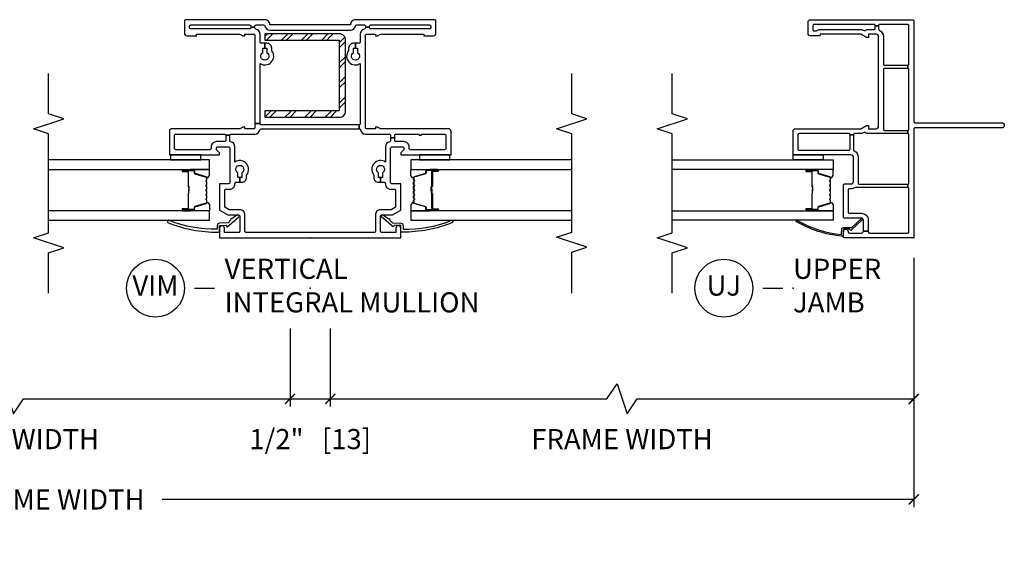
# Model space of a CAD drawing. Units: inches. Extents: x 2 to 233, y 5 to 90.
# Drawn here: x 163 to 175, y 68 to 75 of the extents above; entities that cross this region are included whole.
import ezdxf

# ---------------------------------------------------------------- set-up
doc = ezdxf.new("R2010")
doc.units = ezdxf.units.IN
doc.header["$MEASUREMENT"] = 0
doc.layers.get('Defpoints').update_dxf_attribs({"color": 253})
for name, color, linetype in [('ZP-ANNO-DIMS-DWNLD', 2, 'Continuous'), ('ZP-ANNO-MARK', 9, 'Continuous'), ('ZP-ANNO-TITL', 44, 'Continuous'), ('ZP-SECT-ALUM', 63, 'Continuous'), ('ZP-SECT-GLAS', 153, 'Continuous'), ('ZP-SECT-REIN', 14, 'Continuous'), ('ZP-SECT-RNHA', 101, 'Continuous'), ('ZP-SECT-SEAL', 8, 'Continuous'), ('ZP-SECT-VINL', 130, 'Continuous'), ('ZP-SECT-WSTP', 40, 'Continuous')]:
    doc.layers.add(name, color=color, linetype=linetype)
doc.layers.add('ZP-ANNO-NPLT', color=7, linetype='Continuous', plot=False)
doc.styles.get("Standard").update_dxf_attribs({"font": 'arial.ttf'})
doc.dimstyles.new('Frame Brake Dim Text', dxfattribs={"dimtxt": 0.25, "dimasz": 0.125, "dimexe": 0.09375, "dimexo": 0.25, "dimgap": 0.0875, "dimtad": 1, "dimdec": 4, "dimzin": 10, "dimdsep": 46, "dimlunit": 5, "dimtxsty": 'Standard', "dimblk1": 'ARCHTICK', "dimblk2": 'ARCHTICK', "dimsah": 1, "dimcen": 0.09, "dimclrd": 256, "dimclre": 256, "dimclrt": 255, "dimadec": 3, "dimazin": 2, "dimtfac": 0.75, "dimtdec": 4, "dimtofl": 0, "dimtmove": 2, "dimatfit": 3, "dimfxl": 1, "dimfrac": 2, "dimtolj": 1, "dimtzin": 0, "dimlwd": -1, "dimlwe": -1, "dimarcsym": 0})
doc.dimstyles.new('Frame Make Height and Width', dxfattribs={"dimtxt": 0.25, "dimasz": 0.125, "dimexe": 0.09375, "dimexo": 0.25, "dimgap": 0.0875, "dimtad": 0, "dimdec": 4, "dimzin": 10, "dimdsep": 46, "dimlunit": 5, "dimtxsty": 'Standard', "dimblk1": 'ARCHTICK', "dimblk2": 'ARCHTICK', "dimsah": 1, "dimcen": 0.09, "dimclrd": 256, "dimclre": 256, "dimclrt": 255, "dimadec": 3, "dimazin": 2, "dimtfac": 0.75, "dimtdec": 4, "dimtofl": 0, "dimtmove": 2, "dimatfit": 3, "dimfxl": 1, "dimfrac": 2, "dimtolj": 1, "dimtzin": 0, "dimlwd": -1, "dimlwe": -1, "dimarcsym": 0})

# ---------------------------------------------------------------- blocks, each defined once
blk = doc.blocks.new('101CS - Vin22 VW SH MV (2.6875) OAW (Dual .75 in 3mm IG) Integral J U FX FX')
at = {"layer": 'ZP-SECT-RNHA'}
h = blk.add_hatch(dxfattribs=at)
h.set_pattern_fill('STEEL HATCH 2', color=256, scale=0.5, angle=-90, style=0, pattern_type=2)
h.set_pattern_definition([(315, (-58.7495, 147.4995), (0.5, 1e-16), [0.3521392, -0.3549676]), (315, (-58.7495, 147.7495), (0.5, 1e-16), [0.7056926, -0.0014142]), (9e-15, (-58.5, 147.5), (-1e-16, 0.5), [0, -0.5]), (315, (-58.4995, 147.7495), (0.5, 1e-16), [0.3528463, -0.3542605]), (315, (-58.7495, 147.562), (0.5, 1e-16), [0.4405275, -0.2665793]), (315, (-58.687, 147.7495), (0.5, 1e-16), [0.6173042, -0.0898026]), (315, (-58.437, 147.7495), (0.5, 1e-16), [0.264458, -0.4426488]), (315, (-58.7495, 147.312), (0.5, 1e-16), [0.0869741, -0.6201326])])
edge = h.paths.add_edge_path()
edge.add_line((1.576, -0.362), (1.576, 0.563))
edge.add_line((1.576, 0.563), (1.498, 0.563))
edge.add_line((1.498, 0.563), (1.498, -0.362))
edge.add_arc((1.576, -0.362), 0.0781, 180, 270)
edge.add_line((1.576, -0.44), (2.456, -0.44))
edge.add_arc((2.456, -0.362), 0.0781, -90, 0)
edge.add_line((2.534, -0.362), (2.534, 0.563))
edge.add_line((2.534, 0.563), (2.456, 0.563))
edge.add_line((2.456, 0.563), (2.456, -0.362))
edge.add_line((2.456, -0.362), (1.576, -0.362))
at = {"layer": 'ZP-ANNO-NPLT'}
blk.add_point((0, 0), dxfattribs=at)
at = {"layer": 'ZP-SECT-ALUM'}
for points in [[(0.747, 1.283, 0.329751), (0.758, 1.291), (0.801, 1.431, -0.329751), (0.807, 1.436), (0.828, 1.436, 0.414214), (0.839, 1.447), (0.839, 1.585, 1), (0.824, 1.585), (0.824, 1.523, -0.414214), (0.819, 1.518), (0.638, 1.518, 0.414214), (0.633, 1.513), (0.633, 1.511, -0.414214), (0.631, 1.509), (0.583, 1.509), (0.583, 1.504), (0.631, 1.504, 0.414214), (0.638, 1.511), (0.638, 1.513, -0.414214), (0.638, 1.513), (0.819, 1.513, 0.414214), (0.829, 1.523), (0.829, 1.585, -1), (0.835, 1.585), (0.835, 1.447, -0.414214), (0.828, 1.44), (0.807, 1.44, 0.329751), (0.796, 1.432), (0.754, 1.292, -0.329751), (0.747, 1.287), (0.724, 1.287, -0.198912), (0.719, 1.289), (0.714, 1.294, 0.414214), (0.7, 1.294), (0.695, 1.289, -0.198912), (0.69, 1.287), (0.667, 1.287, -0.198912), (0.662, 1.289), (0.657, 1.294, 0.414214), (0.643, 1.294), (0.638, 1.289, -0.198912), (0.633, 1.287), (0.61, 1.287, -0.198912), (0.605, 1.289), (0.6, 1.294, 0.414214), (0.586, 1.294), (0.581, 1.289, -0.198912), (0.576, 1.287), (0.553, 1.287, -0.198912), (0.548, 1.289), (0.543, 1.294, 0.414214), (0.529, 1.294), (0.524, 1.289, -0.198912), (0.519, 1.287), (0.496, 1.287, -0.198912), (0.491, 1.289), (0.486, 1.294, 0.414214), (0.472, 1.294), (0.467, 1.289, -0.198912), (0.462, 1.287), (0.439, 1.287, -0.329751), (0.432, 1.292), (0.39, 1.432, 0.329751), (0.379, 1.44), (0.359, 1.44, -0.414214), (0.352, 1.447), (0.352, 1.585, -1), (0.358, 1.585), (0.358, 1.523, 0.414214), (0.367, 1.513), (0.548, 1.513, -0.341999), (0.549, 1.512, 0.341999), (0.554, 1.509), (0.603, 1.509), (0.603, 1.513), (0.554, 1.513, -0.327919), (0.553, 1.514, 0.327919), (0.548, 1.518), (0.367, 1.518, -0.414214), (0.362, 1.523), (0.362, 1.585, 1), (0.347, 1.585), (0.347, 1.447, 0.414214), (0.359, 1.436), (0.379, 1.436, -0.329751), (0.385, 1.431), (0.428, 1.291, 0.329751), (0.439, 1.283), (0.462, 1.283, 0.198912), (0.47, 1.286), (0.475, 1.291, -0.414214), (0.483, 1.291), (0.488, 1.286, 0.198912), (0.496, 1.283), (0.519, 1.283, 0.198912), (0.527, 1.286), (0.532, 1.291, -0.414214), (0.54, 1.291), (0.545, 1.286, 0.198912), (0.553, 1.283), (0.576, 1.283, 0.198912), (0.584, 1.286), (0.589, 1.291, -0.414214), (0.597, 1.291), (0.602, 1.286, 0.198912), (0.61, 1.283), (0.633, 1.283, 0.198912), (0.641, 1.286), (0.646, 1.291, -0.414214), (0.654, 1.291), (0.659, 1.286, 0.198912), (0.667, 1.283), (0.69, 1.283, 0.198912), (0.698, 1.286), (0.703, 1.291, -0.414214), (0.711, 1.291), (0.716, 1.286, 0.198912), (0.724, 1.283)], [(0.747, -1.283, -0.329751), (0.758, -1.291), (0.801, -1.431, 0.329751), (0.807, -1.436), (0.828, -1.436, -0.414214), (0.839, -1.447), (0.839, -1.585, -1), (0.824, -1.585), (0.824, -1.523, 0.414214), (0.819, -1.518), (0.638, -1.518, -0.414214), (0.633, -1.513), (0.633, -1.511, 0.414214), (0.631, -1.509), (0.583, -1.509), (0.583, -1.504), (0.631, -1.504, -0.414214), (0.638, -1.511), (0.638, -1.513, 0.414214), (0.638, -1.513), (0.819, -1.513, -0.414214), (0.829, -1.523), (0.829, -1.585, 1), (0.835, -1.585), (0.835, -1.447, 0.414214), (0.828, -1.44), (0.807, -1.44, -0.329751), (0.796, -1.432), (0.754, -1.292, 0.329751), (0.747, -1.287), (0.724, -1.287, 0.198912), (0.719, -1.289), (0.714, -1.294, -0.414214), (0.7, -1.294), (0.695, -1.289, 0.198912), (0.69, -1.287), (0.667, -1.287, 0.198912), (0.662, -1.289), (0.657, -1.294, -0.414214), (0.643, -1.294), (0.638, -1.289, 0.198912), (0.633, -1.287), (0.61, -1.287, 0.198912), (0.605, -1.289), (0.6, -1.294, -0.414214), (0.586, -1.294), (0.581, -1.289, 0.198912), (0.576, -1.287), (0.553, -1.287, 0.198912), (0.548, -1.289), (0.543, -1.294, -0.414214), (0.529, -1.294), (0.524, -1.289, 0.198912), (0.519, -1.287), (0.496, -1.287, 0.198912), (0.491, -1.289), (0.486, -1.294, -0.414214), (0.472, -1.294), (0.467, -1.289, 0.198912), (0.462, -1.287), (0.439, -1.287, 0.329751), (0.432, -1.292), (0.39, -1.432, -0.329751), (0.379, -1.44), (0.359, -1.44, 0.414214), (0.352, -1.447), (0.352, -1.585, 1), (0.358, -1.585), (0.358, -1.523, -0.414214), (0.367, -1.513), (0.548, -1.513, 0.341999), (0.549, -1.512, -0.341999), (0.554, -1.509), (0.603, -1.509), (0.603, -1.513), (0.554, -1.513, 0.327919), (0.553, -1.514, -0.327919), (0.548, -1.518), (0.367, -1.518, 0.414214), (0.362, -1.523), (0.362, -1.585, -1), (0.347, -1.585), (0.347, -1.447, -0.414214), (0.359, -1.436), (0.379, -1.436, 0.329751), (0.385, -1.431), (0.428, -1.291, -0.329751), (0.439, -1.283), (0.462, -1.283, -0.198912), (0.47, -1.286), (0.475, -1.291, 0.414214), (0.483, -1.291), (0.488, -1.286, -0.198912), (0.496, -1.283), (0.519, -1.283, -0.198912), (0.527, -1.286), (0.532, -1.291, 0.414214), (0.54, -1.291), (0.545, -1.286, -0.198912), (0.553, -1.283), (0.576, -1.283, -0.198912), (0.584, -1.286), (0.589, -1.291, 0.414214), (0.597, -1.291), (0.602, -1.286, -0.198912), (0.61, -1.283), (0.633, -1.283, -0.198912), (0.641, -1.286), (0.646, -1.291, 0.414214), (0.654, -1.291), (0.659, -1.286, -0.198912), (0.667, -1.283), (0.69, -1.283, -0.198912), (0.698, -1.286), (0.703, -1.291, 0.414214), (0.711, -1.291), (0.716, -1.286, -0.198912), (0.724, -1.283)]]:
    blk.add_lwpolyline(points, format="xyb", close=True, dxfattribs=at)
at = {"layer": 'ZP-SECT-GLAS', "flags": 128}
for points in [[(0.218, 3.25), (0.218, 1.25), (0.335, 1.25), (0.335, 3.25)], [(0.851, 3.25), (0.851, 1.25), (0.968, 1.25), (0.968, 3.25)], [(0.335, -3.25), (0.335, -1.25), (0.218, -1.25), (0.218, -3.25)], [(0.968, -3.25), (0.968, -1.25), (0.851, -1.25), (0.851, -3.25)]]:
    blk.add_lwpolyline(points, dxfattribs=at)
at = {"layer": 'ZP-SECT-REIN'}
blk.add_lwpolyline([(1.576, -0.362), (1.576, 0.563), (1.498, 0.563), (1.498, -0.362, 0.414214), (1.576, -0.44), (2.456, -0.44, 0.414214), (2.534, -0.362), (2.534, 0.563), (2.456, 0.563), (2.456, -0.362)], format="xyb", close=True, dxfattribs=at)
at = {"layer": 'ZP-SECT-SEAL'}
for points in [[(0.335, 1.485), (0.347, 1.485), (0.347, 1.585, -0.120168), (0.348, 1.588), (0.335, 1.588)], [(0.428, 1.291, 0.329751), (0.439, 1.283), (0.445, 1.283, -0.300665), (0.394, 1.25), (0.335, 1.25), (0.335, 1.485), (0.347, 1.485), (0.347, 1.447, 0.414214), (0.359, 1.436), (0.379, 1.436, -0.329751), (0.385, 1.431)], [(0.758, 1.291, -0.329751), (0.747, 1.283), (0.741, 1.283, 0.300665), (0.792, 1.25), (0.851, 1.25), (0.851, 1.485), (0.839, 1.485), (0.839, 1.447, -0.414214), (0.828, 1.436), (0.807, 1.436, 0.329751), (0.801, 1.431)], [(0.851, 1.485), (0.839, 1.485), (0.839, 1.585, 0.120168), (0.838, 1.588), (0.851, 1.588)], [(0.428, -1.291, -0.329751), (0.439, -1.283), (0.445, -1.283, 0.300665), (0.394, -1.25), (0.335, -1.25), (0.335, -1.485), (0.347, -1.485), (0.347, -1.447, -0.414214), (0.359, -1.436), (0.379, -1.436, 0.329751), (0.385, -1.431)], [(0.758, -1.291, 0.329751), (0.747, -1.283), (0.741, -1.283, -0.300665), (0.792, -1.25), (0.851, -1.25), (0.851, -1.485), (0.839, -1.485), (0.839, -1.447, 0.414214), (0.828, -1.436), (0.807, -1.436, -0.329751), (0.801, -1.431)], [(0.335, -1.485), (0.347, -1.485), (0.347, -1.585, 0.120168), (0.348, -1.588), (0.335, -1.588)], [(0.851, -1.485), (0.839, -1.485), (0.839, -1.585, -0.120168), (0.838, -1.588), (0.851, -1.588)]]:
    blk.add_lwpolyline(points, format="xyb", close=True, dxfattribs=at)
at = {"layer": 'ZP-SECT-VINL'}
blk.add_lwpolyline([(0.065, 0.795, -0.414214), (0.08, 0.81), (0.285, 0.81, 0.414214), (0.35, 0.875), (0.35, 1.007), (0.381, 1.06), (0.59, 1.06, -0.414214), (0.605, 1.045), (0.605, 1, 0.414214), (0.67, 0.935), (0.675, 0.935, -0.414214), (0.69, 0.92), (0.69, 0.875), (0.75, 0.875), (0.75, 0.9), (0.807, 0.9, -3.732051), (0.807, 0.85), (0.75, 0.85), (0.75, 0.875), (0.69, 0.875), (0.69, 0.85, 0.414214), (0.75, 0.79), (0.775, 0.79, -0.162278), (0.784, 0.787, 0.838547), (0.942, 0.935), (1.13, 0.935, 0.359988), (1.194, 0.988, -0.359988), (1.209, 1), (1.275, 1), (1.275, 1.05), (1.21, 1.05, -0.414214), (1.195, 1.065), (1.195, 1.165, 0.414214), (1.13, 1.23), (1.11, 1.23, -0.414214), (1.095, 1.245), (1.095, 1.67, -0.414214), (1.11, 1.685), (1.275, 1.685, -0.414214), (1.29, 1.67), (1.29, 1.065, -0.414214), (1.275, 1.05), (1.275, 1, -0.414214), (1.29, 0.985), (1.29, 0.688, 0.359988), (1.343, 0.624, -0.359988), (1.355, 0.61), (1.355, -0.608), (1.405, -0.608), (1.405, 0.608, -0.414214), (1.42, 0.623), (1.42, 0.688), (1.37, 0.688, -0.414214), (1.355, 0.703), (1.355, 0.813), (1.375, 0.813), (1.375, 0.838), (1.355, 0.873), (1.355, 1.72, 0.414214), (1.325, 1.75), (1.03, 1.75), (1.03, 1.125), (1.055, 1.125), (1.095, 1.165), (1.115, 1.165, -0.414214), (1.13, 1.15), (1.13, 1.015, -0.414214), (1.115, 1), (0.685, 1, -0.414214), (0.67, 1.015), (0.67, 1.125), (0.343, 1.125), (0.285, 1.025), (0.285, 0.89, -0.414214), (0.27, 0.875), (0.08, 0.875, -0.414214), (0.065, 0.89), (0.065, 1.065), (0.12, 1.065, 1), (0.12, 1.125), (0, 1.125), (0, -1.125), (0.12, -1.125, 1), (0.12, -1.065), (0.065, -1.065), (0.065, -0.89, -0.414214), (0.08, -0.875), (0.27, -0.875, -0.414214), (0.285, -0.89), (0.285, -1.025), (0.343, -1.125), (0.67, -1.125), (0.67, -1.015, -0.414214), (0.685, -1), (1.115, -1, -0.414214), (1.13, -1.015), (1.13, -1.15, -0.414214), (1.115, -1.165), (1.095, -1.165), (1.055, -1.125), (1.03, -1.125), (1.03, -1.75), (1.325, -1.75, 0.414214), (1.355, -1.72), (1.355, -0.873), (1.375, -0.838), (1.375, -0.813), (1.355, -0.813), (1.355, -0.703, -0.414214), (1.37, -0.688), (2.515, -0.688, -0.414214), (2.53, -0.703), (2.53, -0.813), (2.51, -0.813), (2.51, -0.838), (2.53, -0.873), (2.53, -1.413), (2.51, -1.413), (2.51, -1.533, 0.414214), (2.54, -1.563), (2.695, -1.563, 0.414214), (2.71, -1.548), (2.71, -0.565, 0.414214), (2.645, -0.5), (2.645, 0.5, 0.414214), (2.71, 0.565), (2.71, 1.548, 0.414214), (2.695, 1.563), (2.54, 1.563, 0.414214), (2.51, 1.533), (2.51, 1.413), (2.53, 1.413), (2.53, 0.873), (2.51, 0.838), (2.51, 0.813), (2.53, 0.813), (2.53, 0.703, -0.414214), (2.515, 0.688), (1.42, 0.688), (1.42, 0.623), (2.165, 0.623, 0.838547), (2.323, 0.475, -0.162278), (2.332, 0.478), (2.357, 0.478, 0.414214), (2.417, 0.538), (2.417, 0.563), (2.357, 0.563), (2.357, 0.538), (2.3, 0.538, -3.732051), (2.3, 0.588), (2.357, 0.588), (2.357, 0.563), (2.417, 0.563), (2.417, 0.608, -0.414214), (2.432, 0.623), (2.53, 0.623, 0.359988), (2.594, 0.676, -0.359988), (2.609, 0.688), (2.619, 0.688), (2.619, 0.738), (2.61, 0.738, -0.414214), (2.595, 0.753), (2.595, 1.483, -0.414214), (2.61, 1.498), (2.63, 1.498, -0.414214), (2.645, 1.483), (2.645, 0.753, -0.414214), (2.63, 0.738), (2.619, 0.738), (2.619, 0.688), (2.63, 0.688, -0.414214), (2.645, 0.673), (2.645, 0.578, -0.359988), (2.633, 0.563, 0.359988), (2.58, 0.5), (2.58, -0.5, 0.359988), (2.633, -0.563, -0.359988), (2.645, -0.578), (2.645, -0.673, -0.414214), (2.63, -0.688), (2.619, -0.688), (2.619, -0.738), (2.63, -0.738, -0.414214), (2.645, -0.753), (2.645, -1.483, -0.414214), (2.63, -1.498), (2.61, -1.498, -0.414214), (2.595, -1.483), (2.595, -0.753, -0.414214), (2.61, -0.738), (2.619, -0.738), (2.619, -0.688), (2.609, -0.688, -0.359988), (2.594, -0.676, 0.359988), (2.53, -0.623), (2.432, -0.623, -0.414214), (2.417, -0.608), (2.417, -0.563), (2.357, -0.563), (2.357, -0.588), (2.3, -0.588, -3.732051), (2.3, -0.538), (2.357, -0.538), (2.357, -0.563), (2.417, -0.563), (2.417, -0.538, 0.414214), (2.357, -0.478), (2.332, -0.478, -0.162278), (2.323, -0.475, 0.838547), (2.165, -0.623), (1.42, -0.623, -0.414214), (1.405, -0.608), (1.355, -0.608), (1.355, -0.61, -0.359988), (1.343, -0.624, 0.359988), (1.29, -0.688), (1.29, -0.985, -0.414214), (1.275, -1), (1.242, -1), (1.242, -1.05), (1.275, -1.05, -0.414214), (1.29, -1.065), (1.29, -1.347, 1), (1.29, -1.387), (1.29, -1.67, -0.414214), (1.275, -1.685), (1.11, -1.685, -0.414214), (1.095, -1.67), (1.095, -1.245, -0.414214), (1.11, -1.23), (1.13, -1.23, 0.414214), (1.195, -1.165), (1.195, -1.065, -0.414214), (1.21, -1.05), (1.242, -1.05), (1.242, -1), (1.209, -1, -0.359988), (1.194, -0.988, 0.359988), (1.13, -0.935), (0.942, -0.935, 0.838547), (0.784, -0.787, -0.162278), (0.775, -0.79), (0.75, -0.79, 0.414214), (0.69, -0.85), (0.69, -0.875), (0.75, -0.875), (0.75, -0.85), (0.807, -0.85, -3.732051), (0.807, -0.9), (0.75, -0.9), (0.75, -0.875), (0.69, -0.875), (0.69, -0.92, -0.414214), (0.675, -0.935), (0.67, -0.935, 0.414214), (0.605, -1), (0.605, -1.045, -0.414214), (0.59, -1.06), (0.381, -1.06), (0.35, -1.007), (0.35, -0.875, 0.414214), (0.285, -0.81), (0.08, -0.81, -0.414214), (0.065, -0.795)], format="xyb", close=True, dxfattribs=at)
at = {"layer": 'ZP-SECT-VINL', "flags": 128}
for points in [[(0.215, 1.75, 1), (0.191, 1.768, 0.103886), (0.072, 1.144, 0.490101), (0.087, 1.125), (0.152, 1.125), (0.156, 1.05), (0.137, 1.032), (0.259, 0.89, 0.003403), (0.26, 0.89, 0.000012), (0.26, 0.89, 0.999967), (0.28, 0.911), (0.237, 0.972, 1), (0.223, 0.986), (0.187, 1.021), (0.182, 1.127, 0.39896), (0.152, 1.155), (0.107, 1.155, -0.099101)], [(0.215, -1.75, -1), (0.191, -1.768, -0.103886), (0.072, -1.144, -0.490101), (0.087, -1.125), (0.152, -1.125), (0.156, -1.05), (0.137, -1.032), (0.259, -0.89, -0.003403), (0.26, -0.89, -0.000012), (0.26, -0.89, -0.999967), (0.28, -0.911), (0.237, -0.972, -1), (0.223, -0.986), (0.187, -1.021), (0.182, -1.127, -0.39896), (0.152, -1.155), (0.107, -1.155, 0.099101)]]:
    blk.add_lwpolyline(points, format="xyb", close=True, dxfattribs=at)
at = {"layer": 'ZP-SECT-WSTP'}
for points in [[(1.03, 1.735), (0.968, 1.735), (0.968, 1.36), (1.03, 1.36)], [(1.03, -1.36), (0.968, -1.36), (0.968, -1.735), (1.03, -1.735)]]:
    blk.add_lwpolyline(points, close=True, dxfattribs=at)
blk = doc.blocks.new('101CS - Vin22 VW SH NF (2.6875) OAW (Dual .75 in 3mm IG) F J U')
at = {"layer": 'ZP-ANNO-NPLT'}
blk.add_point((0, 0), dxfattribs=at)
at = {"layer": 'ZP-SECT-ALUM'}
blk.add_lwpolyline([(0.747, -1.033, -0.329751), (0.758, -1.041), (0.801, -1.181, 0.329751), (0.807, -1.186), (0.828, -1.186, -0.414214), (0.839, -1.197), (0.839, -1.335, -1), (0.824, -1.335), (0.824, -1.273, 0.414214), (0.819, -1.268), (0.638, -1.268, -0.414214), (0.633, -1.263), (0.633, -1.261, 0.414214), (0.631, -1.259), (0.583, -1.259), (0.583, -1.254), (0.631, -1.254, -0.414214), (0.638, -1.261), (0.638, -1.263, 0.414214), (0.638, -1.263), (0.819, -1.263, -0.414214), (0.829, -1.273), (0.829, -1.335, 1), (0.835, -1.335), (0.835, -1.197, 0.414214), (0.828, -1.19), (0.807, -1.19, -0.329751), (0.796, -1.182), (0.754, -1.042, 0.329751), (0.747, -1.037), (0.724, -1.037, 0.198912), (0.719, -1.039), (0.714, -1.044, -0.414214), (0.7, -1.044), (0.695, -1.039, 0.198912), (0.69, -1.037), (0.667, -1.037, 0.198912), (0.662, -1.039), (0.657, -1.044, -0.414214), (0.643, -1.044), (0.638, -1.039, 0.198912), (0.633, -1.037), (0.61, -1.037, 0.198912), (0.605, -1.039), (0.6, -1.044, -0.414214), (0.586, -1.044), (0.581, -1.039, 0.198912), (0.576, -1.037), (0.553, -1.037, 0.198912), (0.548, -1.039), (0.543, -1.044, -0.414214), (0.529, -1.044), (0.524, -1.039, 0.198912), (0.519, -1.037), (0.496, -1.037, 0.198912), (0.491, -1.039), (0.486, -1.044, -0.414214), (0.472, -1.044), (0.467, -1.039, 0.198912), (0.462, -1.037), (0.439, -1.037, 0.329751), (0.432, -1.042), (0.39, -1.182, -0.329751), (0.379, -1.19), (0.359, -1.19, 0.414214), (0.352, -1.197), (0.352, -1.335, 1), (0.358, -1.335), (0.358, -1.273, -0.414214), (0.367, -1.263), (0.548, -1.263, 0.341999), (0.549, -1.262, -0.341999), (0.554, -1.259), (0.603, -1.259), (0.603, -1.263), (0.554, -1.263, 0.327919), (0.553, -1.264, -0.327919), (0.548, -1.268), (0.367, -1.268, 0.414214), (0.362, -1.273), (0.362, -1.335, -1), (0.347, -1.335), (0.347, -1.197, -0.414214), (0.359, -1.186), (0.379, -1.186, 0.329751), (0.385, -1.181), (0.428, -1.041, -0.329751), (0.439, -1.033), (0.462, -1.033, -0.198912), (0.47, -1.036), (0.475, -1.041, 0.414214), (0.483, -1.041), (0.488, -1.036, -0.198912), (0.496, -1.033), (0.519, -1.033, -0.198912), (0.527, -1.036), (0.532, -1.041, 0.414214), (0.54, -1.041), (0.545, -1.036, -0.198912), (0.553, -1.033), (0.576, -1.033, -0.198912), (0.584, -1.036), (0.589, -1.041, 0.414214), (0.597, -1.041), (0.602, -1.036, -0.198912), (0.61, -1.033), (0.633, -1.033, -0.198912), (0.641, -1.036), (0.646, -1.041, 0.414214), (0.654, -1.041), (0.659, -1.036, -0.198912), (0.667, -1.033), (0.69, -1.033, -0.198912), (0.698, -1.036), (0.703, -1.041, 0.414214), (0.711, -1.041), (0.716, -1.036, -0.198912), (0.724, -1.033)], format="xyb", close=True, dxfattribs=at)
at = {"layer": 'ZP-SECT-GLAS', "flags": 128}
for points in [[(0.335, -3), (0.335, -1), (0.218, -1), (0.218, -3)], [(0.968, -3), (0.968, -1), (0.851, -1), (0.851, -3)]]:
    blk.add_lwpolyline(points, dxfattribs=at)
at = {"layer": 'ZP-SECT-SEAL'}
for points in [[(0.428, -1.041, -0.329751), (0.439, -1.033), (0.445, -1.033, 0.300665), (0.394, -1), (0.335, -1), (0.335, -1.235), (0.347, -1.235), (0.347, -1.197, -0.414214), (0.359, -1.186), (0.379, -1.186, 0.329751), (0.385, -1.181)], [(0.758, -1.041, 0.329751), (0.747, -1.033), (0.741, -1.033, -0.300665), (0.792, -1), (0.851, -1), (0.851, -1.235), (0.839, -1.235), (0.839, -1.197, 0.414214), (0.828, -1.186), (0.807, -1.186, -0.329751), (0.801, -1.181)], [(0.335, -1.235), (0.347, -1.235), (0.347, -1.335, 0.120168), (0.348, -1.338), (0.335, -1.338)], [(0.851, -1.235), (0.839, -1.235), (0.839, -1.335, -0.120168), (0.838, -1.338), (0.851, -1.338)]]:
    blk.add_lwpolyline(points, format="xyb", close=True, dxfattribs=at)
at = {"layer": 'ZP-SECT-VINL'}
for points in [[(2.71, -0.015, 0.414214), (2.695, 0), (1.445, 0, -0.414214), (1.43, 0.015), (1.43, 1.092, 1), (1.365, 1.092), (1.365, 0.015, -0.414214), (1.35, 0), (0.015, 0, 0.414214), (0, -0.015), (0, -0.86, 0.414214), (0.015, -0.875), (0.08, -0.875, 1), (0.08, -0.815), (0.075, -0.815, -0.414214), (0.06, -0.8), (0.06, -0.65, -0.414214), (0.085, -0.625), (0.085, -0.565), (0.075, -0.565, -0.414214), (0.06, -0.55), (0.06, -0.075, -0.414214), (0.075, -0.06), (0.61, -0.06, -0.414214), (0.625, -0.075), (0.665, -0.075, -0.414214), (0.68, -0.06), (1.28, -0.06, -0.414214), (1.295, -0.075), (1.335, -0.075, -0.414214), (1.35, -0.06), (2.09, -0.06, -0.414214), (2.105, -0.075), (2.145, -0.075, -0.414214), (2.16, -0.06), (2.635, -0.06, -0.414214), (2.65, -0.075), (2.65, -0.423, -0.414214), (2.635, -0.438), (2.635, -0.478, -0.414214), (2.65, -0.493), (2.65, -1.238, -0.414214), (2.635, -1.253), (2.585, -1.253, -0.414214), (2.57, -1.238), (2.57, -1.214, -0.189103), (2.574, -1.204, 0.189103), (2.59, -1.163), (2.59, -0.657, 0.131652), (2.582, -0.627), (2.576, -0.617, -0.30666), (2.577, -0.6, 0.168216), (2.59, -0.563), (2.59, -0.493, -0.414214), (2.605, -0.478), (2.635, -0.478), (2.635, -0.438), (2.595, -0.438, -0.28969), (2.581, -0.429, 0.28969), (2.5, -0.378), (2.16, -0.378, -0.414214), (2.145, -0.363), (2.145, -0.075), (2.105, -0.075), (2.105, -0.363, -0.414214), (2.09, -0.378), (1.35, -0.378, -0.414214), (1.335, -0.363), (1.335, -0.075), (1.295, -0.075), (1.295, -0.563, 0.168216), (1.308, -0.6, -0.30666), (1.309, -0.617), (1.303, -0.627, 0.131652), (1.295, -0.657), (1.295, -0.735, -0.414214), (1.28, -0.75), (1.28, -0.79, -0.414214), (1.295, -0.805), (1.295, -1.425, -0.414214), (1.28, -1.44), (1.105, -1.44, -0.414214), (1.09, -1.425), (1.09, -0.805, -0.414214), (1.105, -0.79), (1.28, -0.79), (1.28, -0.75), (1.095, -0.75, -0.28969), (1.081, -0.741, 0.28969), (1, -0.69), (0.68, -0.69, -0.414214), (0.665, -0.675), (0.665, -0.075), (0.625, -0.075), (0.625, -0.726, -0.136106), (0.623, -0.734, 0.136106), (0.61, -0.78), (0.61, -0.8, -0.414214), (0.595, -0.815), (0.32, -0.815, -0.414214), (0.305, -0.8), (0.305, -0.65, 0.414214), (0.22, -0.565), (0.085, -0.565), (0.085, -0.625), (0.22, -0.625, -0.414214), (0.245, -0.65), (0.245, -0.86, 0.414214), (0.26, -0.875), (0.655, -0.875, 0.414214), (0.67, -0.86), (0.67, -0.78, -0.414214), (0.7, -0.75), (1, -0.75, -0.414214), (1.03, -0.78), (1.03, -1.485, 0.414214), (1.045, -1.5), (1.325, -1.5, 0.414214), (1.355, -1.47), (1.355, -0.657), (1.395, -0.588), (1.395, -0.563), (1.355, -0.563), (1.355, -0.468, -0.414214), (1.385, -0.438), (2.5, -0.438, -0.414214), (2.53, -0.468), (2.53, -0.563), (2.49, -0.563), (2.49, -0.588), (2.53, -0.657), (2.53, -1.163), (2.525, -1.163, 0.414214), (2.51, -1.178), (2.51, -1.283, 0.414214), (2.54, -1.313), (2.68, -1.313, 0.414214), (2.71, -1.283)], [(0.041, -0.898), (0.111, -0.894, 0.39896), (0.13, -0.875), (0.13, -0.769), (0.242, -0.651, 1), (0.228, -0.638), (0.09, -0.781), (0.11, -0.8), (0.11, -0.875), (0.034, -0.878, 0.457689), (0.021, -0.896, 0.10669), (0.2, -1.458, 0.994742), (0.216, -1.447, -0.105761)]]:
    blk.add_lwpolyline(points, format="xyb", close=True, dxfattribs=at)
at = {"layer": 'ZP-SECT-WSTP'}
blk.add_lwpolyline([(0.968, -1.125), (0.968, -1.5), (1.045, -1.5, -0.414214), (1.03, -1.485), (1.03, -1.125)], format="xyb", close=True, dxfattribs=at)
blk = doc.blocks.new('109DCN - Cut Name Jamb Upper Stacked (UJ)')
at = {"layer": 'ZP-ANNO-NPLT'}
blk.add_point((0, 0), dxfattribs=at)
at = {"layer": 'ZP-ANNO-TITL'}
blk.add_lwpolyline([(-0.09375, 0), (-0.03125, 0)], dxfattribs=at)
blk.add_circle((-0.215, 0), 0.09, dxfattribs=at)
at = {"layer": 'ZP-ANNO-TITL', "char_height": 0.0625}
for s, insert, width, attachment_point in [('UPPER \\PJAMB', (0, 0), 1.125, 4), ('UJ', (-0.215, 0), 0.1375, 5)]:
    blk.add_mtext(s, dxfattribs=dict(at, insert=insert, width=width, attachment_point=attachment_point))
blk = doc.blocks.new('109DCN - Cut Name Mullion Intergal Vertical (VIM)')
at = {"layer": 'ZP-ANNO-NPLT'}
blk.add_point((0, 0), dxfattribs=at)
at = {"layer": 'ZP-ANNO-TITL'}
blk.add_lwpolyline([(-0.359375, 0), (-0.296875, 0)], dxfattribs=at)
blk.add_circle((-0.480625, 0), 0.09, dxfattribs=at)
at = {"layer": 'ZP-ANNO-TITL', "char_height": 0.0625}
for s, insert, width, attachment_point in [('VERTICAL\\PINTEGRAL MULLION', (-0.265625, 0), 1.125, 4), ('VIM', (-0.480625, 0), 0.1375, 5)]:
    blk.add_mtext(s, dxfattribs=dict(at, insert=insert, width=width, attachment_point=attachment_point))
blk = doc.blocks.new('_ArchTick')
at = {"color": 0, "linetype": 'ByBlock', "const_width": 0.15}
blk.add_lwpolyline([(-0.5, -0.5), (0.5, 0.5)], dxfattribs=at)
blk = doc.blocks.new('*D176')
at = {"layer": 'Defpoints', "color": 0}
for p in [(151.5, 72), (174, 72), (151.5, 68.75)]:
    blk.add_point(p, dxfattribs=at)
at = {"layer": 'ZP-ANNO-DIMS-DWNLD'}
for p, q in [((151.5, 71.75), (151.5, 68.656)), ((174, 71.75), (174, 68.656)), ((151.5, 68.75), (160.837, 68.75)), ((174, 68.75), (164.663, 68.75))]:
    blk.add_line(p, q, dxfattribs=at)
at = {"layer": 'ZP-ANNO-DIMS-DWNLD', "xscale": 0.125, "yscale": 0.125, "zscale": 0.125, "rotation": 180}
blk.add_blockref('_ArchTick', (151.5, 68.75), dxfattribs=at)
at = {"layer": 'ZP-ANNO-DIMS-DWNLD', "xscale": 0.125, "yscale": 0.125, "zscale": 0.125}
blk.add_blockref('_ArchTick', (174, 68.75), dxfattribs=at)
at = {"layer": 'ZP-ANNO-DIMS-DWNLD', "color": 255, "insert": (162.75, 68.75), "char_height": 0.25, "attachment_point": 5}
blk.add_mtext('\\A1;TOTAL FRAME WIDTH', dxfattribs=at)
blk = doc.blocks.new('*D179')
at = {"layer": 'Defpoints', "color": 0}
for p in [(159.25, 71.125), (166.25, 71.125), (166.25, 70)]:
    blk.add_point(p, dxfattribs=at)
at = {"layer": 'ZP-ANNO-DIMS-DWNLD'}
for p, q in [((159.25, 70.875), (159.25, 69.90625)), ((166.25, 70.875), (166.25, 69.90625)), ((162.5625, 70), (162.6875, 70.1875)), ((162.6875, 70.1875), (162.8125, 69.8125)), ((159.25, 70), (162.5625, 70)), ((162.8125, 69.8125), (162.9375, 70)), ((162.9375, 70), (166.25, 70))]:
    blk.add_line(p, q, dxfattribs=at)
at = {"layer": 'ZP-ANNO-DIMS-DWNLD', "xscale": 0.125, "yscale": 0.125, "zscale": 0.125, "rotation": 180}
blk.add_blockref('_ArchTick', (159.25, 70), dxfattribs=at)
at = {"layer": 'ZP-ANNO-DIMS-DWNLD', "xscale": 0.125, "yscale": 0.125, "zscale": 0.125}
blk.add_blockref('_ArchTick', (166.25, 70), dxfattribs=at)
at = {"layer": 'ZP-ANNO-DIMS-DWNLD', "color": 255, "insert": (162.75, 69.5), "char_height": 0.25, "attachment_point": 5}
blk.add_mtext('\\A1;FRAME WIDTH', dxfattribs=at)
blk = doc.blocks.new('*D180')
at = {"layer": 'Defpoints', "color": 0}
for p in [(166.25, 71.125), (166.75, 71.125), (166.75, 70)]:
    blk.add_point(p, dxfattribs=at)
at = {"layer": 'ZP-ANNO-DIMS-DWNLD'}
for p, q in [((166.25, 70.875), (166.25, 69.90625)), ((166.75, 70.875), (166.75, 69.90625)), ((166.25, 70), (166.75, 70))]:
    blk.add_line(p, q, dxfattribs=at)
at = {"layer": 'ZP-ANNO-DIMS-DWNLD', "xscale": 0.125, "yscale": 0.125, "zscale": 0.125, "rotation": 180}
blk.add_blockref('_ArchTick', (166.25, 70), dxfattribs=at)
at = {"layer": 'ZP-ANNO-DIMS-DWNLD', "xscale": 0.125, "yscale": 0.125, "zscale": 0.125}
blk.add_blockref('_ArchTick', (166.75, 70), dxfattribs=at)
at = {"layer": 'ZP-ANNO-DIMS-DWNLD', "color": 255, "insert": (166.5, 69.5), "char_height": 0.25, "attachment_point": 5}
blk.add_mtext('\\A1;1/2"   [13]', dxfattribs=at)
blk = doc.blocks.new('*D181')
at = {"layer": 'Defpoints', "color": 0}
for p in [(174, 72), (166.75, 71.125), (174, 70)]:
    blk.add_point(p, dxfattribs=at)
at = {"layer": 'ZP-ANNO-DIMS-DWNLD'}
for p, q in [((174, 71.75), (174, 69.90625)), ((166.75, 70.875), (166.75, 69.90625)), ((170.1875, 70), (170.3125, 70.1875)), ((170.3125, 70.1875), (170.4375, 69.8125)), ((166.75, 70), (170.1875, 70)), ((170.4375, 69.8125), (170.5625, 70)), ((170.5625, 70), (174, 70))]:
    blk.add_line(p, q, dxfattribs=at)
at = {"layer": 'ZP-ANNO-DIMS-DWNLD', "xscale": 0.125, "yscale": 0.125, "zscale": 0.125, "rotation": 180}
blk.add_blockref('_ArchTick', (166.75, 70), dxfattribs=at)
at = {"layer": 'ZP-ANNO-DIMS-DWNLD', "xscale": 0.125, "yscale": 0.125, "zscale": 0.125}
blk.add_blockref('_ArchTick', (174, 70), dxfattribs=at)
at = {"layer": 'ZP-ANNO-DIMS-DWNLD', "color": 255, "insert": (170.375, 69.5), "char_height": 0.25, "attachment_point": 5}
blk.add_mtext('\\A1;FRAME WIDTH', dxfattribs=at)

msp = doc.modelspace()

# ---------------------------------------------------------------- linework, layer by layer
at = {"layer": 'ZP-ANNO-MARK'}
for points in [[(163.25, 71.3125), (163.25, 71.8125), (163.4375, 71.875), (163.0625, 72), (163.25, 72.0625), (163.25, 73.2925), (163.0625, 73.355), (163.4375, 73.48), (163.25, 73.5425), (163.25, 74.0425)], [(169.75, 71.3125), (169.75, 71.8225), (169.9375, 71.885), (169.5625, 72.01), (169.75, 72.0725), (169.75, 73.2925), (169.5625, 73.355), (169.9375, 73.48), (169.75, 73.5425), (169.75, 74.0425)], [(171, 71.3125), (171, 71.8125), (171.1875, 71.875), (170.8125, 72), (171, 72.0625), (171, 73.2925), (170.8125, 73.355), (171.1875, 73.48), (171, 73.5425), (171, 74.0425)]]:
    msp.add_lwpolyline(points, dxfattribs=at)

# ---------------------------------------------------------------- block references
at = {"rotation": 90}
msp.add_blockref('101CS - Vin22 VW SH MV (2.6875) OAW (Dual .75 in 3mm IG) Integral J U FX FX', (166.5, 72), dxfattribs=at)
at = {"yscale": -1, "rotation": 90}
msp.add_blockref('101CS - Vin22 VW SH NF (2.6875) OAW (Dual .75 in 3mm IG) F J U', (174, 72), dxfattribs=at)
at = {"xscale": 4, "yscale": 4, "zscale": 4}
for name, p in [('109DCN - Cut Name Mullion Intergal Vertical (VIM)', (166.5, 71.375)), ('109DCN - Cut Name Jamb Upper Stacked (UJ)', (172.5, 71.375))]:
    msp.add_blockref(name, p, dxfattribs=at)

# ---------------------------------------------------------------- dimensions: what is measured, and where the dimension line sits
at = {"layer": 'ZP-ANNO-DIMS-DWNLD'}
dim = msp.add_linear_dim(base=(151.5, 68.75), p1=(174, 72), p2=(151.5, 72), angle=180, text='TOTAL FRAME WIDTH', dimstyle='Frame Make Height and Width', override={"dimscale": 1, "dimlfac": 1, "dimpost": '"\\X'}, dxfattribs=at)
dim.commit()
dim.dimension.update_dxf_attribs({"geometry": '*D176', "text_midpoint": (162.75, 68.75)})
for base, p1, p2, text, picture, middle in [((174, 70), (166.75, 71.125), (174, 72), 'FRAME WIDTH', '*D181', (170.375, 69.5)), ((166.25, 70), (159.25, 71.125), (166.25, 71.125), 'FRAME WIDTH', '*D179', (162.75, 69.5)), ((166.75, 70), (166.25, 71.125), (166.75, 71.125), '1/2"   [13]', '*D180', (166.5, 69.5))]:
    dim = msp.add_linear_dim(base=base, p1=p1, p2=p2, text=text, dimstyle='Frame Brake Dim Text', override={"dimscale": 1, "dimlfac": 1, "dimpost": '"\\X'}, dxfattribs=at)
    dim.commit()
    dim.dimension.update_dxf_attribs({"geometry": picture, "text_midpoint": middle, "dimtype": 160})

doc.saveas('drawing.dxf')
